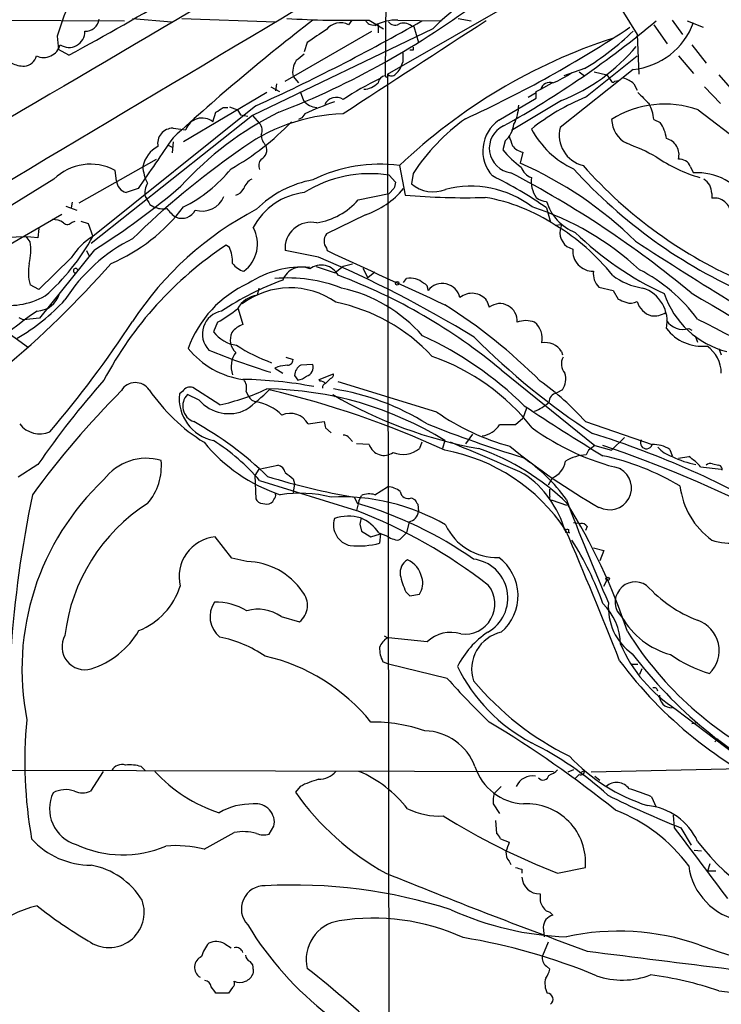
# Model space of a CAD drawing. Extents: x 12 to 1049, y 4 to 884.
# Drawn here: x 579 to 653, y 515 to 620 of the extents above; entities that cross this region are included whole.
import ezdxf

# ---------------------------------------------------------------- set-up
doc = ezdxf.new("R2010")
doc.units = 0
doc.header["$MEASUREMENT"] = 0
doc.layers.add('MAIN', color=5, linetype='CONTINUOUS')

msp = doc.modelspace()

# ---------------------------------------------------------------- linework, layer by layer
at = {"layer": 'MAIN'}
for p, q in [((618.0667, 671.4067), (617.6433, 614.0027)), ((637.794, 629.158), (644.4827, 618.4053)), ((617.8973, 614.172), (639.318, 626.4487)), ((551.434, 620.0987), (589.8727, 619.8447)), ((590.7193, 620.0987), (594.868, 619.76)), ((595.9687, 620.0987), (605.9593, 619.76)), ((614.0873, 619.9293), (613.7487, 619.4213)), ((615.95, 619.9293), (617.474, 618.998)), ((618.998, 619.9293), (623.6547, 619.8447)), ((625.4327, 620.0987), (626.7873, 619.8447)), ((648.208, 619.9293), (649.3087, 618.4053)), ((649.8167, 619.8447), (651.51, 619.1673)), ((622.7233, 618.998), (603.504, 609.7693)), ((606.9753, 613.41), (616.204, 618.744)), ((616.5427, 619.4213), (616.8813, 619.4213)), ((616.8813, 619.4213), (616.8813, 618.5747)), ((616.8813, 619.4213), (616.966, 619.1673)), ((620.4373, 619.3367), (620.6913, 619.252)), ((620.6913, 619.252), (621.1993, 617.5587)), ((646.2607, 619.4213), (647.7, 617.3893)), ((582.676, 618.236), (582.8453, 616.7967)), ((641.858, 617.982), (641.604, 617.8127)), ((644.4827, 618.4053), (644.652, 614.172)), ((583.946, 616.204), (582.8453, 616.7967)), ((609.346, 617.5587), (609.0073, 616.5427)), ((620.6067, 616.712), (620.268, 616.712)), ((650.3247, 617.3047), (651.8487, 615.3573)), ((619.506, 616.458), (619.506, 615.442)), ((638.9793, 611.7167), (644.4827, 616.1193)), ((648.8853, 616.1193), (650.494, 614.2567)), ((644.0593, 614.68), (636.27, 608.4993)), ((638.8947, 614.7647), (636.6933, 614.0027)), ((607.822, 613.918), (608.4147, 613.2407)), ((617.8973, 614.172), (618.0667, 476.758)), ((638.302, 614.426), (638.8947, 614.0027)), ((639.9107, 614.426), (641.2653, 614.0873)), ((641.2653, 614.0873), (641.6887, 613.4947)), ((642.112, 613.41), (642.5353, 613.4947)), ((653.2033, 614.0873), (654.8967, 612.14)), ((605.4513, 612.8173), (606.3827, 612.3093)), ((606.044, 613.156), (605.9593, 612.394)), ((633.73, 612.3093), (634.238, 612.5633)), ((634.238, 612.5633), (635.4233, 613.2407)), ((644.144, 613.156), (644.4827, 612.4787)), ((651.6793, 612.8173), (653.3727, 611.0393)), ((605.028, 612.2247), (596.138, 606.9753)), ((608.584, 612.3093), (608.9227, 611.378)), ((629.7507, 609.2613), (633.73, 611.632)), ((636.4393, 611.378), (631.1053, 608.1607)), ((632.8833, 611.7167), (633.73, 612.2247)), ((603.8427, 610.7853), (586.486, 596.9)), ((600.3713, 610.616), (600.8793, 610.616)), ((601.0487, 610.7007), (601.8953, 610.362)), ((601.8953, 610.362), (602.234, 609.854)), ((651.002, 610.362), (655.6587, 606.806)), ((603.504, 609.7693), (586.3167, 596.138)), ((599.2707, 609.092), (599.6093, 610.108)), ((602.234, 609.854), (602.996, 609.6847)), ((603.504, 609.7693), (604.266, 608.9227)), ((608.7533, 609.5153), (608.4147, 609.346)), ((609.092, 609.9387), (608.7533, 609.5153)), ((646.2607, 609.346), (646.938, 609.0073)), ((595.0373, 608.4147), (596.392, 608.2453)), ((594.4447, 606.6367), (594.9527, 606.3827)), ((595.0373, 606.9753), (594.9527, 605.79)), ((630.428, 607.06), (630.174, 606.1287)), ((585.0467, 600.456), (593.2593, 605.1127)), ((632.2907, 605.8747), (632.0367, 604.6893)), ((619.1673, 604.4353), (619.76, 601.3027)), ((650.1553, 604.3507), (650.494, 603.6733)), ((589.026, 602.8267), (588.8567, 603.9273)), ((618.0667, 603.4193), (618.744, 602.6573)), ((620.6067, 603.5887), (620.4373, 602.488)), ((591.312, 601.98), (590.042, 601.5567)), ((618.5747, 601.98), (618.0667, 601.472)), ((614.7647, 600.7947), (618.0667, 601.472)), ((652.4413, 601.472), (652.4413, 600.964)), ((583.6073, 600.1173), (584.7927, 599.694)), ((584.2847, 600.5407), (584.2, 599.948)), ((592.582, 600.2867), (593.0053, 600.0327)), ((634.8307, 599.948), (635.254, 598.424)), ((574.7173, 594.36), (583.184, 599.2707)), ((615.5267, 599.186), (611.378, 597.154)), ((580.7287, 597.7467), (580.644, 596.7307)), ((584.2847, 598.424), (584.6233, 598.5087)), ((585.216, 598.5087), (585.978, 598.2547)), ((585.978, 598.2547), (586.486, 596.9)), ((635.762, 598.0853), (636.4393, 598.17)), ((636.4393, 598.17), (636.27, 597.5773)), ((579.7973, 596.3073), (579.374, 596.9)), ((601.0487, 595.7147), (600.71, 595.9687)), ((611.378, 595.63), (611.4627, 595.376)), ((584.2, 594.614), (580.7287, 591.2273)), ((586.6553, 595.4607), (580.8133, 588.1793)), ((585.8087, 595.376), (586.0627, 594.868)), ((610.5313, 594.6987), (606.9753, 595.376)), ((610.2773, 593.6827), (612.3093, 593.0053)), ((613.156, 593.6827), (612.3093, 593.0053)), ((614.172, 593.9367), (613.156, 593.6827)), ((615.2727, 593.5133), (615.7807, 592.4973)), ((616.5427, 593.09), (615.7807, 592.4973)), ((580.7287, 591.2273), (579.7973, 591.7353)), ((619.5907, 591.9893), (619.9293, 592.4127)), ((640.4187, 591.4813), (641.9427, 591.1427)), ((604.1813, 591.3967), (604.012, 590.6347)), ((641.9427, 591.1427), (642.4507, 590.2113)), ((628.4807, 590.042), (628.7347, 589.3647)), ((601.98, 589.1953), (602.488, 587.502)), ((578.612, 588.264), (579.12, 588.01)), ((580.8133, 588.1793), (579.12, 588.01)), ((599.7787, 587.756), (599.3553, 586.74)), ((577.1727, 586.8247), (579.628, 585.0467)), ((649.986, 587.0787), (650.3247, 586.9093)), ((650.6633, 586.3167), (650.9173, 585.6393)), ((636.4393, 584.6233), (636.524, 584.2847)), ((653.2033, 584.962), (653.4573, 584.2847)), ((607.06, 584.0307), (607.822, 583.7767)), ((609.9387, 583.2687), (608.6687, 583.184)), ((606.2133, 583.0147), (605.8747, 582.8453)), ((605.8747, 582.8453), (606.7213, 582.3373)), ((607.9913, 582.0833), (608.33, 581.5753)), ((610.616, 581.66), (612.14, 582.2527)), ((630.0047, 582.676), (639.9953, 574.6327)), ((610.7007, 581.4907), (610.616, 581.66)), ((611.8013, 581.7447), (611.2933, 581.2367)), ((623.1467, 578.1887), (612.648, 581.406)), ((596.0533, 580.39), (595.7147, 580.136)), ((597.8313, 579.4587), (596.5613, 580.0513)), ((600.0327, 578.9507), (597.154, 580.8133)), ((612.0553, 580.0513), (612.3093, 579.7973)), ((636.524, 580.5593), (635.9313, 580.2207)), ((603.4193, 579.4587), (603.8427, 579.2893)), ((632.714, 578.612), (632.2907, 577.5113)), ((609.4307, 576.9187), (611.124, 577.1727)), ((632.2907, 577.5113), (631.5287, 576.834)), ((638.9793, 577.1727), (646.0913, 574.7173)), ((611.2933, 576.4953), (611.886, 575.9873)), ((626.9567, 575.818), (626.1947, 574.802)), ((613.8333, 575.3947), (614.172, 575.056)), ((615.95, 574.7173), (614.5953, 574.802)), ((621.538, 574.9713), (621.284, 574.294)), ((623.9933, 575.1407), (623.7393, 574.294)), ((643.128, 575.4793), (641.7733, 574.1247)), ((639.318, 574.1247), (639.064, 573.6167)), ((639.9953, 574.6327), (641.7733, 574.1247)), ((647.954, 574.2093), (648.208, 573.532)), ((580.644, 572.6007), (578.5273, 571.246)), ((648.8853, 573.278), (649.986, 573.4473)), ((652.526, 572.6853), (653.2033, 572.516)), ((604.1813, 572.0927), (603.758, 571.4153)), ((604.1813, 572.0927), (606.2133, 572.516)), ((651.256, 572.3467), (653.4573, 572.0927)), ((603.758, 571.4153), (603.8427, 568.96)), ((604.266, 570.9073), (614.5953, 567.69)), ((607.822, 571.0767), (607.9913, 570.5687)), ((607.9913, 570.5687), (607.822, 569.6373)), ((635.4233, 571.1613), (635, 570.3993)), ((616.5427, 569.3833), (617.8973, 570.23)), ((635.1693, 569.214), (635.1693, 569.976)), ((604.6047, 568.452), (605.028, 568.3673)), ((614.3413, 569.1293), (614.68, 568.452)), ((614.8493, 568.706), (614.5953, 567.69)), ((614.8493, 568.706), (615.1033, 569.2987)), ((620.4373, 569.0447), (620.776, 568.8753)), ((621.1147, 568.3673), (621.1993, 567.6053)), ((635.254, 568.7907), (635.4233, 568.7907)), ((635.4233, 568.7907), (636.9473, 568.2827)), ((620.1833, 566.5047), (619.9293, 565.3193)), ((637.7093, 566.42), (638.4713, 566.3353)), ((614.934, 566.2507), (615.1033, 565.4887)), ((615.1033, 565.4887), (616.1193, 564.896)), ((616.1193, 564.896), (617.1353, 565.2347)), ((616.966, 565.3193), (617.8973, 564.9807)), ((617.1353, 565.2347), (617.0507, 564.2187)), ((619.9293, 565.3193), (619.252, 564.642)), ((637.1167, 565.404), (637.286, 565.3193)), ((639.1487, 565.9967), (638.9793, 565.5733)), ((601.3027, 562.61), (599.5247, 564.896)), ((639.826, 563.7107), (640.9267, 563.4567)), ((640.9267, 563.4567), (640.5033, 562.356)), ((602.9113, 562.2713), (601.3027, 562.61)), ((640.9267, 559.6467), (641.2653, 560.2393)), ((619.8447, 559.054), (620.268, 558.6307)), ((620.268, 558.6307), (621.284, 558.8)), ((606.552, 556.4293), (608.4993, 555.8367)), ((617.8973, 554.1433), (617.5587, 554.3127)), ((622.1307, 553.72), (617.982, 554.1433)), ((617.982, 551.3493), (617.3893, 551.6033)), ((624.2473, 549.8253), (617.982, 551.3493)), ((643.89, 551.3493), (644.5673, 551.3493)), ((644.9907, 550.8413), (644.7367, 550.2487)), ((648.6313, 546.5233), (655.9973, 540.9353)), ((650.9173, 545.084), (650.3247, 544.9993)), ((653.1187, 543.3907), (652.78, 543.052)), ((557.8687, 540.0887), (635.5927, 539.9193)), ((591.6507, 540.4273), (592.074, 540.004)), ((637.7093, 540.0887), (637.1167, 539.8347)), ((655.574, 540.1733), (639.572, 539.8347)), ((587.5867, 539.9193), (586.232, 537.8027)), ((638.302, 539.5807), (637.8787, 539.1573)), ((638.3867, 539.75), (638.8947, 540.004)), ((639.9953, 539.4113), (640.5033, 538.988)), ((608.584, 538.3107), (608.076, 537.718)), ((630.0047, 538.3107), (629.2427, 537.5487)), ((646.0067, 537.21), (646.5147, 536.1093)), ((629.158, 536.448), (629.8353, 535.432)), ((648.462, 533.908), (648.3773, 535.2627)), ((605.282, 533.2307), (605.79, 534.0773)), ((629.412, 534.67), (629.4967, 533.3153)), ((649.1393, 533.908), (650.24, 532.0453)), ((598.3393, 531.622), (601.5567, 533.4)), ((629.92, 532.7227), (630.8513, 532.384)), ((650.5787, 531.5373), (651.3407, 531.4527)), ((630.8513, 530.352), (631.0207, 530.0133)), ((636.016, 529.082), (638.9793, 529.6747)), ((652.018, 529.336), (652.272, 530.098)), ((632.206, 529.5053), (632.206, 529.082)), ((652.018, 529.336), (652.8647, 529.336)), ((634.1533, 526.8807), (634.1533, 526.1187)), ((634.492, 523.3247), (634.5767, 522.3087)), ((600.5407, 521.5467), (601.218, 521.1233)), ((635, 521.716), (634.4073, 520.2767)), ((634.8307, 519.176), (635.1693, 518.8373)), ((603.5887, 518.8373), (603.5887, 518.414)), ((600.964, 516.2973), (599.6093, 516.2973)), ((601.3873, 516.89), (600.964, 516.2973))]:
    msp.add_line(p, q, dxfattribs=at)
for centre in [(618.9133, 591.9047), (641.3499, 560.4087)]:
    msp.add_circle(centre, 0.1893, dxfattribs=at)
for centre, radius, start, end in [((-12208.623, 22085.821), 25000.1213, 300.64083507, 300.92745775), ((14730.3661, -23482.731), 27941.6568, 120.33554024, 120.56472346), ((446.0793, 871.8898), 290.4866, 298.333705, 303.593815), ((643.1467, 598.8548), 28.6856, 98.695336, 135.395745), ((2277.1888, 28.9556), 1794.0527, 160.5952857, 160.8244716), ((573.8085, 693.7261), 89.7082, 291.233451, 307.141266), ((585.7058, 620.2136), 1.4711, 267.40911, 352.202032), ((749.6717, 438.633), 228.8966, 127.623016, 132.497994), ((514.8979, 806.3284), 214.8215, 294.458905, 299.762941), ((613.6653, 730.1012), 110.1956, 266.607657, 271.188006), ((3097.2911, -3195.1315), 4544.1706, 122.9092771, 123.1384585), ((616.3734, 620.3527), 0.9467, 206.567758, 280.30214), ((618.8095, 615.3276), 4.6056, 87.654297, 119.484412), ((618.6743, 620.248), 0.847, 215.179884, 298.828576), ((580.0039, 699.1772), 103.5245, 299.041203, 309.975804), ((583.9548, 618.703), 1.6849, 236.086413, 1.394279), ((949.0117, 110.2364), 610.5315, 123.574172, 123.803355), ((612.8575, 617.7948), 1.8547, 61.280564, 142.910769), ((619.6106, 618.226), 1.3846, 53.339491, 112.412322), ((573.8473, 724.2985), 126.2334, 294.49964, 303.609224), ((623.3279, 640.3095), 29.9142, 301.357801, 313.870267), ((643.3177, 622.2774), 7.6335, 275.575113, 340.069542), ((660.5641, 560.8725), 60.095, 108.136103, 133.539591), ((581.2438, 617.7853), 1.835, 245.219844, 344.816358), ((705.2566, 616.8813), 84.6501, 179.885341, 180.114592), ((629.1577, 629.8234), 19.8306, 291.542376, 320.221397), ((579.0376, 616.4946), 1.4853, 276.459467, 345.364033), ((609.9884, 614.3652), 2.2121, 145.714388, 191.66348), ((777.9339, 404.3002), 271.0633, 128.550178, 128.779361), ((579.2359, 618.0228), 3.0043, 242.528276, 269.404959), ((617.2055, 615.9587), 2.3578, 310.731237, 347.34125), ((629.4189, 587.2352), 29.1797, 115.078743, 123.871798), ((617.7703, 613.1137), 0.898, 98.130102, 171.869898), ((617.8107, 614.0267), 0.1691, 188.158851, 59.204709), ((618.3207, 614.5952), 0.5986, 224.986465, 315.006769), ((630.7462, 624.4584), 12.1865, 293.000731, 303.882014), ((641.9215, 613.5581), 0.2413, 195.234291, 322.137512), ((641.9944, 610.4825), 3.4305, 51.199339, 72.196217), ((615.2622, 614.8303), 2.269, 272.402133, 315.526749), ((635.17, 612.3451), 0.9573, 69.323462, 166.82323), ((610.4997, 612.6164), 2.0051, 218.142141, 266.062186), ((612.3972, 610.3849), 1.3181, 54.853431, 154.385643), ((648.2377, 589.3907), 24.1696, 112.523364, 128.408538), ((464.43, 611.9707), 169.3003, 359.885375, 0.114591), ((941.5098, 907.9817), 419.1027, 224.885399, 225.114582), ((472.9903, 800.862), 228.953, 303.575476, 303.804659), ((620.3779, 586.5984), 25.9257, 108.32963, 115.805488), ((627.4363, 610.8983), 4.4311, 332.292227, 359.634067), ((647.4265, 600.4178), 10.5675, 70.223631, 122.341367), ((641.4335, 608.8207), 4.8557, 6.210537, 27.18775), ((621.586, 579.0647), 34.6036, 116.21902, 137.966635), ((598.1238, 607.6745), 1.8234, 51.02366, 161.757818), ((613.6986, 590.7314), 19.215, 91.618157, 127.580009), ((639.0198, 591.5697), 21.9886, 125.680256, 146.865836), ((631.9969, 606.0026), 3.9579, 124.578235, 222.381681), ((644.7143, 609.4292), 2.9421, 181.620448, 243.074389), ((595.0229, 606.7885), 1.6262, 89.492659, 191.391466), ((587.4608, 628.4601), 27.9792, 299.451969, 316.192959), ((603.4615, 608.203), 1.0794, 334.441492, 41.81559), ((631.3666, 606.2819), 2.6314, 114.89969, 262.446651), ((628.3747, 609.2684), 3.0155, 312.915702, 351.794122), ((641.747, 612.8716), 9.6593, 208.045969, 245.290855), ((639.5642, 607.7158), 3.3861, 166.62122, 255.655548), ((643.8292, 606.7817), 3.8233, 8.002943, 35.598998), ((1947.8666, -326.6473), 1643.9553, 145.377291, 145.6064709), ((606.1171, 607.7566), 1.6819, 180.657486, 225.741932), ((885.0129, 691.7324), 267.7345, 198.322042, 198.551232), ((647.1741, 605.5925), 1.7771, 344.337139, 75.625172), ((594.8757, 603.6979), 3.1247, 117.586881, 167.940974), ((603.8883, 606.1151), 1.1419, 298.620871, 22.495582), ((638.1016, 612.4672), 10.15, 218.644028, 233.900538), ((632.6205, 607.6438), 1.7995, 217.351947, 259.439997), ((633.9193, 582.0812), 26.4737, 61.590525, 69.057102), ((653.214, 532.548), 89.5217, 124.911321, 134.274386), ((605.146, 604.44), 0.9786, 136.573437, 205.936604), ((655.6363, 618.6358), 16.1019, 235.494134, 253.90113), ((649.0122, 603.8848), 1.2344, 22.174625, 95.90041), ((586.232, 599.0167), 5.568, 61.875639, 134.384425), ((595.6618, 604.4868), 3.8442, 182.028918, 209.862272), ((589.5363, 613.4918), 14.991, 296.12799, 321.191743), ((617.0417, 588.603), 15.9744, 82.353355, 116.400958), ((615.442, 566.9051), 41.2678, 45.60437, 66.289072), ((633.773, 604.817), 1.7412, 198.448477, 251.551524), ((678.2935, 640.9495), 54.8197, 222.241264, 246.388061), ((675.2387, 636.8993), 48.8584, 221.64024, 246.8076), ((972.3938, -33.2671), 746.3074, 121.5100788, 123.670344), ((604.2023, 601.4828), 1.7038, 117.359146, 163.032762), ((616.0347, 590.3396), 13.2366, 81.169392, 122.066729), ((607.5784, 560.2062), 48.1882, 55.560246, 63.508701), ((579.902, 505.9871), 110.253, 50.359443, 62.377162), ((636.2981, 602.7843), 3.0996, 172.93941, 214.052023), ((650.7622, 596.9087), 6.7699, 33.297597, 92.27045), ((650.6847, 601.4933), 1.7568, 359.305283, 58.801882), ((544.6128, 662.4178), 79.0622, 302.124796, 310.42802), ((590.3804, 602.8688), 1.355, 181.780402, 255.538159), ((594.1204, 601.5143), 2.0816, 149.438438, 190.54661), ((601.4153, 602.559), 1.2941, 283.891284, 333.423069), ((611.9672, 591.6844), 11.4087, 100.241825, 134.806815), ((612.5562, 607.8594), 9.168, 288.905507, 320.111291), ((788.0136, 559.9863), 174.5652, 165.851163, 166.080306), ((622.7482, 605.205), 3.5668, 229.617716, 291.889703), ((626.7869, 591.5229), 10.7203, 52.542398, 104.636681), ((803.9778, 727.7099), 246.8296, 210.85116, 211.080343), ((598.1293, 602.1134), 2.5247, 253.39901, 337.157209), ((609.772, 594.6411), 6.9578, 96.309909, 152.709067), ((626.1094, 670.9931), 69.979, 264.79423, 271.803117), ((624.958, 581.7696), 19.5686, 56.4881, 80.133002), ((634.8534, 602.3269), 1.7017, 228.688014, 269.235698), ((652.7108, 599.2215), 1.7632, 1.59899, 98.791867), ((581.2539, 611.1662), 18.5874, 292.721422, 323.203035), ((593.979, 602.3179), 2.484, 246.921649, 278.822973), ((597.8625, 602.6645), 4.4849, 218.651828, 236.32942), ((609.1887, 605.618), 7.3727, 279.1571, 319.139842), ((623.9377, 570.912), 30.5907, 47.163252, 72.165464), ((639.8328, 602.1849), 5.2396, 197.316907, 248.102543), ((620.2274, 568.4689), 35.2987, 117.501799, 146.715464), ((595.9687, 600.4418), 1.622, 248.566589, 332.545501), ((582.281, 596.8302), 1.8513, 54.604075, 93.499497), ((583.7813, 598.7958), 0.6258, 226.845523, 323.551253), ((600.3981, 596.0883), 3.6357, 306.736258, 28.647437), ((609.7654, 595.6042), 2.7994, 77.694966, 184.675767), ((624.4886, 579.051), 22.1223, 38.264988, 59.363113), ((578.897, 582.1986), 14.6367, 83.144991, 131.418399), ((566.538, 607.6514), 22.6609, 311.003778, 331.676606), ((590.423, 590.677), 7.3638, 122.319617, 147.680383), ((612.394, 596.392), 1.27, 143.130102, 216.869898), ((638.0649, 597.3064), 1.8152, 171.417262, 255.966053), ((661.9508, 622.1811), 34.6031, 225.919957, 245.062851), ((574.7357, 595.3501), 5.1513, 345.051388, 10.708752), ((598.9311, 580.3493), 18.2487, 116.743235, 147.602831), ((622.2683, 563.337), 39.1099, 123.45095, 152.203407), ((597.621, 594.1488), 3.7685, 358.061115, 24.552672), ((898.1663, 986.3017), 465.2644, 236.933624, 240.004348), ((562.2194, 480.568), 123.9349, 58.418199, 67.0569), ((2057.0444, 3725.1285), 3447.4711, 245.2085541, 245.4377383), ((639.8227, 595.379), 2.2043, 175.673262, 270.085776), ((514.4114, 658.6653), 98.2756, 309.433274, 318.868991), ((584.7743, 593.0641), 5.1513, 169.291248, 194.948612), ((603.2497, 595.3758), 2.3029, 216.027922, 252.90349), ((608.8351, 583.1465), 10.4795, 85.814233, 123.306114), ((608.7111, 591.4993), 2.1243, 65.263853, 159.498882), ((610.8342, 591.7859), 2.0548, 28.024262, 126.916743), ((584.6559, 593.2454), 0.2423, 24.005695, 262.267848), ((607.2216, 576.4408), 16.0286, 68.919681, 94.820311), ((591.5489, 536.4161), 60.1567, 50.263293, 69.467677), ((641.8159, 592.9207), 2.006, 172.725839, 225.852324), ((646.0823, 598.2865), 6.963, 232.650203, 261.684636), ((636.6681, 577.5807), 17.7083, 36.422354, 62.893917), ((608.0494, 580.8463), 12.1234, 114.195077, 160.15454), ((618.1788, 561.5356), 32.7756, 110.461294, 123.262917), ((620.3102, 590.3802), 2.0679, 47.496872, 100.614379), ((621.5077, 591.2213), 0.712, 353.661586, 73.718549), ((623.7249, 589.9448), 1.9271, 13.073507, 141.567245), ((577.5127, 597.5472), 8.0074, 258.400851, 299.091925), ((580.4652, 591.5011), 2.5615, 272.105284, 344.207923), ((604.4342, 587.7377), 2.9276, 98.291739, 150.139569), ((607.515, 582.9272), 8.4879, 54.913139, 127.029879), ((609.5528, 575.6784), 16.089, 41.392659, 77.676492), ((626.8761, 588.8071), 2.0247, 37.581877, 128.996126), ((643.9425, 587.8243), 3.7477, 348.524563, 72.406296), ((656.4057, 593.8822), 9.5539, 198.795658, 255.725361), ((5959.908, 9576.1326), 10436.8186, 239.419801, 239.64898375), ((567.1745, 605.355), 22.342, 300.288243, 317.031215), ((608.6265, 571.1755), 19.073, 42.721446, 78.607411), ((592.1638, 539.4178), 59.4411, 45.056844, 57.623569), ((629.8491, 587.8838), 1.8534, 356.04588, 126.962023), ((727.5239, 801.6918), 227.9505, 248.086337, 248.31552), ((643.7927, 591.2779), 1.49, 250.580016, 297.586608), ((646.6841, 590.6347), 2.3033, 197.103826, 252.896174), ((605.953, 551.6169), 45.1437, 124.229459, 158.451031), ((600.6512, 586.4991), 2.4831, 100.422069, 223.408996), ((593.0275, 599.9602), 13.9471, 298.950781, 309.480668), ((646.2477, 590.9468), 2.525, 264.523095, 300.538025), ((489.7705, 654.1919), 120.8021, 319.70849, 326.684051), ((603.1653, 585.3009), 2.3029, 107.103644, 143.977017), ((632.6293, 585.2789), 2.6464, 69.393529, 110.604445), ((632.0949, 586.0161), 2.275, 348.298895, 49.887129), ((649.3848, 589.1379), 2.1451, 214.421996, 286.275589), ((799.5292, 875.7909), 323.8126, 242.681003, 245.709907), ((602.2726, 588.9028), 3.6316, 216.552145, 262.692796), ((602.9462, 585.8834), 1.8157, 154.84204, 227.778951), ((605.1734, 550.7837), 39.1558, 45.823334, 65.159155), ((651.4403, 590.0093), 4.8186, 217.45825, 275.872331), ((612.2825, 601.5871), 19.3625, 237.259867, 249.60857), ((683.2274, 642.3415), 79.405, 225.047349, 236.794103), ((634.6907, 583.5203), 2.0674, 32.243333, 100.253288), ((649.8419, 582.266), 3.6161, 1.129795, 54.665298), ((603.7637, 590.7359), 9.1651, 219.04907, 261.998976), ((628.2165, 656.2222), 77.2316, 247.649326, 252.856538), ((603.7422, 583.0411), 2.5115, 143.395646, 200.342707), ((615.039, 562.1981), 23.1974, 38.04848, 70.876219), ((649.0456, 329.1036), 257.4985, 99.345902, 99.575088), ((607.2435, 583.7625), 0.5787, 268.593886, 1.406114), ((609.2344, 582.0771), 1.2431, 117.070074, 179.714238), ((608.9649, 582.9724), 1.0178, 286.930557, 16.923533), ((637.8575, 583.3004), 1.4467, 149.680844, 221.738459), ((607.8428, 583.8828), 2.3584, 281.922191, 306.975336), ((611.6914, 582.1849), 0.4537, 284.017867, 8.594459), ((634.906, 581.6976), 1.9783, 324.872737, 18.866328), ((657.766, 519.4511), 93.6626, 138.449764, 145.42684), ((591.0431, 579.556), 1.7667, 34.60306, 148.668055), ((601.9247, 538.4506), 43.2131, 79.198274, 89.253105), ((601.4297, 580.771), 1.448, 344.744881, 37.874984), ((610.6413, 580.5337), 0.9588, 47.155503, 86.448267), ((611.4035, 580.7964), 0.4539, 104.051552, 188.578205), ((617.1334, 557.6126), 29.323, 41.840219, 54.51938), ((659.9823, 510.6449), 99.1926, 135.252621, 143.68918), ((608.6118, 591.5585), 19.5105, 214.316093, 238.22995), ((600.3138, 579.6635), 4.6233, 174.134156, 258.034558), ((596.8779, 579.8884), 0.9652, 73.378649, 148.688063), ((597.8377, 578.8327), 1.7647, 136.327096, 250.158357), ((594.6534, 603.0348), 24.6775, 282.590633, 294.860275), ((589.6996, 596.1528), 22.0447, 306.546623, 314.9796), ((605.2958, 581.3069), 2.6338, 200.372473, 224.564679), ((604.6474, 543.9019), 36.7441, 58.23045, 89.406512), ((582.3237, 483.3757), 99.8586, 65.336633, 76.708336), ((636.1034, 621.1671), 47.6321, 239.677187, 259.757856), ((608.0853, 554.5106), 26.4461, 57.920509, 81.180654), ((636.1199, 579.2028), 1.0352, 100.496919, 179.89484), ((600.9915, 582.208), 4.1887, 221.022505, 295.984515), ((603.0011, 574.2241), 5.1346, 44.923464, 80.566296), ((749.9679, 754.2685), 211.1259, 236.18057, 238.877071), ((631.1599, 583.9141), 6.1305, 293.055253, 309.807725), ((607.5449, 575.918), 2.1348, 27.952662, 115.177411), ((637.5167, 598.7804), 25.1101, 235.090585, 254.80682), ((580.8648, 578.6211), 2.7566, 218.139132, 292.371882), ((578.7572, 544.0355), 37.9426, 46.003442, 60.850427), ((780.5526, 619.1575), 174.5531, 193.917671, 194.146862), ((671.5073, 701.7023), 134.1976, 248.411402, 253.008474), ((627.6765, 578.1702), 2.5389, 276.699817, 328.244358), ((630.682, 153.4844), 423.3504, 89.885408, 90.114592), ((613.2406, 575.0558), 0.6828, 29.760495, 97.11773), ((648.9338, 598.121), 26.681, 234.147482, 256.498813), ((611.0279, 483.5797), 96.685, 59.3513, 72.72377), ((611.9502, 586.0638), 17.5585, 219.179064, 251.804245), ((587.5237, 556.4513), 22.1197, 40.808695, 57.663542), ((617.5332, 575.2338), 1.6654, 198.068294, 305.066146), ((526.8981, 336.9954), 257.2459, 65.772922, 67.682099), ((645.4782, 574.9235), 0.6469, 152.191134, 341.410993), ((646.2955, 571.7971), 2.9273, 55.489663, 93.999995), ((619.5254, 576.4693), 2.7972, 248.275422, 308.953468), ((620.3379, 554.5543), 19.9089, 33.898794, 79.420087), ((619.2403, 550.3108), 25.4096, 45.557268, 70.710848), ((674.3505, 627.5407), 68.5058, 230.673802, 240.309623), ((639.1419, 569.448), 4.1694, 91.070555, 123.137416), ((766.6685, 405.0378), 211.6803, 126.756654, 126.985815), ((596.3299, 444.1787), 137.8389, 63.172558, 71.159889), ((649.3938, 576.8771), 3.629, 221.69359, 250.92797), ((592.1609, 567.6833), 5.5771, 73.259525, 143.610903), ((587.6881, 572.4252), 6.1086, 319.426174, 5.625477), ((622.603, 558.65), 17.6158, 35.48308, 56.636761), ((634.5517, 573.3385), 2.3452, 291.817742, 350.199495), ((635.1832, 546.9963), 27.1324, 59.252704, 77.961864), ((652.4396, 581.9096), 9.4613, 243.432511, 259.700678), ((646.7671, 568.45), 5.9443, 40.960418, 57.213288), ((652.3143, 572.0928), 0.6292, 70.338213, 137.731211), ((606.0863, 571.627), 0.898, 8.130102, 81.869898), ((776.7211, 783.0871), 271.0633, 231.228066, 231.457253), ((626.3824, 562.6626), 10.7954, 15.641899, 55.737899), ((641.5617, 570.103), 2.3228, 241.144251, 61.144251), ((653.0934, 572.0758), 0.4537, 351.405541, 75.982133), ((606.6631, 550.7885), 27.7285, 133.229298, 191.157806), ((626.4045, 640.1447), 72.0327, 252.807364, 260.35934), ((605.4303, 569.2986), 0.5555, 310.356285, 17.756461), ((608.539, 555.6539), 13.8848, 76.051228, 98.580919), ((615.9369, 567.4027), 2.0712, 72.992862, 113.733289), ((617.7547, 567.7893), 2.4449, 52.234365, 86.656246), ((620.0858, 569.8054), 0.838, 185.711954, 294.80045), ((657.3405, 571.3138), 8.3458, 186.875519, 234.053789), ((703.2504, 543.8247), 125.8223, 168.279803, 183.63146), ((602.6974, 552.17), 19.3036, 122.491544, 173.374314), ((604.6131, 569.29), 0.8381, 203.187819, 269.425694), ((604.9857, 569.2563), 0.89, 272.724168, 334.652905), ((612.9544, 546.9624), 22.1926, 59.918623, 92.759406), ((603.0141, 528.2662), 41.8449, 54.956571, 73.812037), ((747.9568, 653.3039), 152.6537, 213.578079, 213.807241), ((635.635, 569.0871), 0.4827, 164.757374, 217.88123), ((838.3915, 644.5862), 215.202, 200.598256, 203.763265), ((581.7715, 534.0317), 65.1036, 18.621913, 31.917684), ((594.4509, 515.7265), 55.7315, 52.14681, 68.81046), ((619.9498, 567.7395), 1.2567, 280.708159, 353.869763), ((614.4094, 566.1911), 2.28, 163.378021, 257.553509), ((613.7597, 562.3338), 4.7636, 74.674835, 108.798189), ((784.3259, 524.2688), 174.5167, 165.851148, 166.080355), ((613.2084, 562.7537), 4.5499, 34.324333, 66.554707), ((638.556, 565.6578), 0.6828, 29.760495, 97.126057), ((629.5574, 568.7495), 6.0579, 205.24356, 271.828552), ((637.0744, 565.1921), 0.4829, 74.763614, 127.866658), ((636.9897, 565.531), 0.1796, 135, 315), ((172.7708, 366.2256), 505.1283, 21.540513, 23.254459), ((637.413, 565.531), 0.2469, 149.040224, 239.040224), ((654.3494, 569.7617), 5.5432, 249.865443, 308.173424), ((599.9197, 560.6691), 4.2453, 95.338734, 193.935426), ((614.765, 572.9641), 9.0392, 264.623309, 284.647194), ((618.6379, 565.6152), 0.9752, 220.587913, 266.284406), ((618.9134, 565.2767), 0.7194, 241.913927, 298.079046), ((608.0167, 545.9731), 34.8855, 19.789283, 32.189418), ((602.7086, 554.8304), 7.4437, 34.569652, 88.439573), ((620.759, 561.103), 1.5312, 119.114574, 190.194399), ((618.9278, 559.9972), 2.674, 12.544611, 66.033595), ((626.5372, 558.3829), 4.173, 299.079143, 83.061636), ((626.719, 558.6145), 5.0832, 310.26985, 53.386643), ((627.2964, 562.5258), 8.2208, 191.890309, 204.981146), ((619.666, 559.9383), 1.9783, 324.872737, 18.866328), ((644.2983, 557.9512), 2.147, 56.006474, 228.440261), ((588.5196, 561.9915), 7.648, 292.097866, 342.146189), ((607.1374, 557.6066), 2.2332, 307.577508, 40.401484), ((626.1211, 557.7499), 3.2127, 262.229051, 38.078796), ((656.0677, 569.3009), 14.2577, 222.158965, 248.823798), ((601.7592, 556.4125), 2.7844, 146.401248, 231.679235), ((599.4462, 551.0412), 6.9121, 59.913256, 90.051393), ((647.452, 557.3846), 6.0367, 175.400383, 234.828521), ((604.1025, 552.861), 4.3281, 55.531907, 105.975217), ((636.7195, 553.4449), 5.9852, 0.201988, 46.466337), ((650.2195, 560.5369), 8.4576, 209.714127, 255.057411), ((649.8231, 552.7825), 3.4041, 313.988317, 71.250491), ((583.4902, 559.5814), 9.1858, 287.92092, 329.398878), ((624.6284, 551.1207), 3.6048, 72.92777, 133.858058), ((633.8633, 546.8123), 9.5317, 123.767758, 153.298656), ((630.8963, 550.7919), 4.0436, 102.738133, 197.569233), ((674.7624, 574.2383), 36.8302, 211.817775, 245.029881), ((585.643, 553.1876), 2.4411, 150.293838, 286.020516), ((597.3034, 540.9991), 13.5075, 55.989817, 78.342672), ((618.8363, 552.5002), 1.8925, 119.747134, 160.648803), ((620.0944, 553.0039), 3.0462, 177.678342, 207.373438), ((657.2156, 559.8522), 15.854, 203.754139, 237.216981), ((600.2765, 532.3178), 20.3995, 39.047264, 77.019278), ((679.1319, 579.0138), 45.605, 216.811478, 245.398064), ((681.8135, 581.0614), 47.4382, 217.094355, 244.079732), ((656.9854, 565.3801), 15.7933, 235.494392, 252.313639), ((641.7455, 559.1024), 18.2481, 206.026823, 242.154376), ((689.3826, 608.1034), 87.4011, 221.819753, 226.060093), ((651.3508, 569.9882), 31.7459, 220.026003, 243.701791), ((646.3031, 548.4496), 0.3815, 3.170666, 109.460862), ((648.1798, 548.0192), 1.3268, 178.786453, 271.217865), ((626.4172, 540.9409), 47.1719, 174.548106, 190.033162), ((616.3218, 528.16), 17.0099, 70.939355, 90.682113), ((621.734, 538.3987), 5.8403, 20.324909, 88.599925), ((565.502, 440.2514), 122.499, 51.238197, 58.923013), ((617.8818, 511.949), 34.6043, 47.297816, 63.685155), ((651.4855, 554.7902), 19.4297, 223.045187, 252.315657), ((589.5933, 539.4367), 1.2158, 72.578502, 152.18505), ((590.3803, 536.2765), 4.3409, 72.982668, 95.592127), ((632.6931, 542.2016), 5.7624, 197.933429, 266.838481), ((634.1672, 541.9657), 2.6346, 290.380163, 314.566345), ((604.8999, 550.773), 16.0398, 222.584067, 252.017572), ((613.1785, 529.4385), 9.9913, 105.364059, 117.377539), ((610.5502, 541.5035), 2.4309, 269.554522, 319.330703), ((609.7583, 527.9704), 12.9882, 37.850415, 66.922876), ((633.3292, 537.5688), 1.8694, 80.265085, 156.617896), ((634.4765, 539.6197), 0.6207, 217.484727, 348.50359), ((638.4713, 539.9702), 0.4247, 246.507351, 4.56424), ((583.5811, 535.2159), 2.7584, 69.686097, 118.789499), ((642.2978, 537.1149), 1.6364, 35.137163, 133.051174), ((639.6718, 523.2148), 15.3622, 65.646208, 75.045663), ((585.8525, 535.94), 3.9782, 154.808305, 253.280063), ((585.3854, 539.8338), 2.2005, 247.370321, 292.627276), ((631.2673, 553.9259), 28.2937, 214.94887, 241.410728), ((632.5026, 536.7442), 3.3577, 166.137165, 185.060949), ((687.5616, 630.5992), 104.0455, 243.631154, 248.328551), ((603.4244, 529.5084), 6.9415, 88.643735, 120.053657), ((603.8521, 534.4853), 1.9804, 348.110746, 97.643589), ((623.3696, 542.8121), 7.6476, 243.974056, 273.406364), ((632.7369, 530.1945), 6.264, 355.240004, 93.309364), ((644.9905, 529.81), 6.4958, 24.160501, 84.763966), ((663.0297, 598.3493), 74.3485, 238.17522, 248.694609), ((636.1252, 519.7092), 17.1708, 36.173687, 69.292618), ((296.9402, 263.3736), 443.5724, 36.363882, 37.58221), ((586.3137, 538.5348), 8.6061, 222.481083, 270.019973), ((602.5657, 528.4227), 5.0785, 74.44823, 101.459724), ((604.7168, 535.0688), 1.923, 245.760707, 287.092214), ((628.8186, 532.3834), 1.1525, 17.122101, 53.958372), ((589.6821, 542.8087), 11.7803, 245.024066, 292.948502), ((595.3334, 520.1053), 11.9025, 75.371937, 95.100162), ((884.6818, 447.2261), 267.7346, 161.45385, 161.683033), ((670.6645, 547.5093), 24.8228, 217.294978, 256.13954), ((631.8883, 531.262), 1.3797, 175.59365, 221.267966), ((584.8982, 522.0621), 7.9935, 31.203097, 79.778305), ((674.2232, 698.9384), 174.5652, 255.843211, 256.072362), ((656.7749, 530.7442), 6.8483, 187.553289, 259.900566), ((856.195, 1112.9206), 630.6616, 247.7825982, 249.8696842), ((634.0866, 528.763), 1.8835, 183.17443, 272.029448), ((604.7661, 525.2764), 2.4526, 87.836278, 223.803965), ((607.909, 472.9831), 54.8291, 72.199239, 93.189174), ((583.7158, 512.9115), 13.0856, 103.958509, 154.313994), ((609.2541, 561.5445), 45.9851, 231.391018, 239.591203), ((588.2082, 524.9089), 3.7571, 233.587605, 20.152483), ((636.4177, 526.7535), 2.3517, 195.660265, 227.559147), ((637.9256, 554.0986), 31.8049, 245.370069, 268.23734), ((635.7858, 523.3311), 1.2938, 102.399114, 180.283421), ((634.6752, 524.0157), 1.0143, 34.808763, 81.181257), ((633.2309, 541.9415), 35.3743, 211.271895, 232.368432), ((613.3788, 519.9023), 4.1502, 98.955976, 193.66257), ((616.3837, 501.1762), 23.1159, 65.57902, 99.087516), ((615.0455, 457.1669), 65.9631, 67.616336, 80.492825), ((642.5047, 496.63), 26.2732, 70.934725, 102.211656), ((601.4117, 519.3523), 3.4307, 138.372286, 165.83252), ((599.6083, 519.8738), 1.9152, 60.86665, 113.41268), ((670.5467, 573.5433), 55.5981, 249.51197, 288.664991), ((598.5668, 519.0478), 1.2414, 112.822236, 238.381612), ((601.7683, 520.4036), 0.7502, 16.391264, 106.383937), ((603.5521, 520.4398), 0.8139, 185.534773, 248.212969), ((635.3325, 520.0008), 0.9655, 163.395115, 238.684091), ((915.6114, 2661.7453), 2158.7366, 262.6421002, 263.4593365), ((602.6032, 518.9342), 0.9902, 354.384402, 49.217958), ((602.1587, 518.9841), 1.5395, 246.979304, 338.264248), ((546.3286, 437.9632), 102.594, 45.76589, 52.10322), ((632.8637, 519.3234), 2.3563, 323.019707, 348.094435), ((642.9285, 526.0103), 8.3226, 250.604721, 291.08076), ((640.988, 480.5286), 38.0375, 71.268199, 82.546921), ((598.3817, 516.9324), 0.7208, 3.364127, 86.635873), ((430.0053, 389.636), 211.6804, 36.7526, 36.981782), ((600.9638, 517.3557), 0.6295, 312.282873, 19.640967), ((636.8052, 517.3094), 2.1439, 163.84242, 208.170429), ((663.4932, 604.8384), 88.8847, 263.352145, 282.290074), ((634.8684, 515.6429), 0.6561, 305.991422, 85.900695)]:
    msp.add_arc(centre, radius, start, end, dxfattribs=at)

doc.saveas('drawing.dxf')
